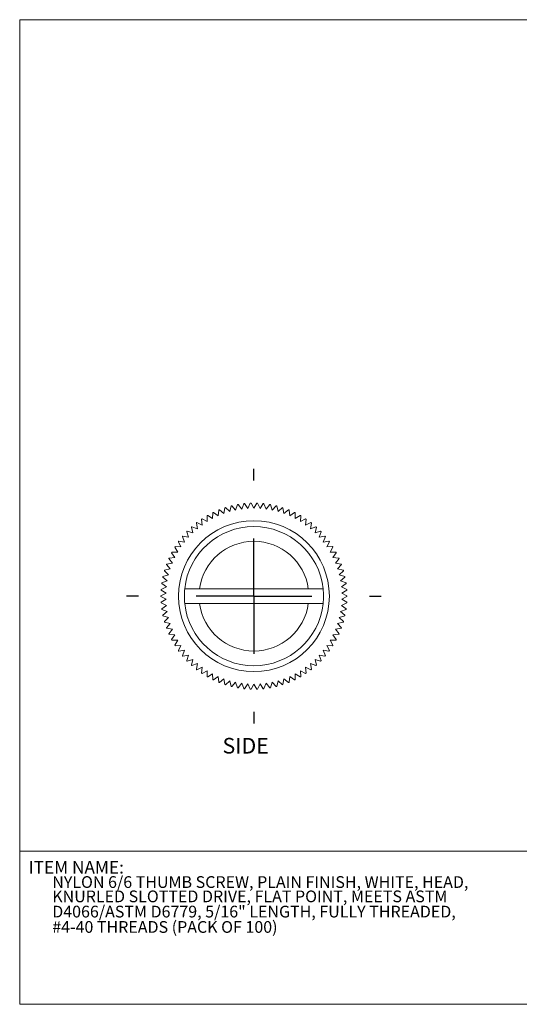
# Model space of a CAD drawing. Units: inches. Extents: x 3.3 to 29.9, y 1.6 to 21.7.
# Drawn here: x 3.3 to 13.5, y 1.6 to 21.7 of the extents above; entities that cross this region are included whole.
import ezdxf

# ---------------------------------------------------------------- set-up
doc = ezdxf.new("R2010")
doc.units = ezdxf.units.IN
doc.header["$MEASUREMENT"] = 0
doc.layers.add('DIM', color=8, linetype='Continuous')
doc.layers.add('FORMAT', color=7, linetype='Continuous')
doc.styles.add('SLDTEXTSTYLE0', font='GOTHIC.TTF', dxfattribs={"width": 0.913})
doc.styles.add('SLDTEXTSTYLE1', font='GOTHIC.TTF', dxfattribs={"width": 0.9})

# ---------------------------------------------------------------- blocks, each defined once
blk = doc.blocks.new('SW_CENTERMARKSYMBOL_0')
at = {"layer": 'DIM', "color": 0}
for p, q in [((0, 2.362), (0, 2.603)), ((0, 0), (0, 1.181)), ((-2.362, 0), (-2.603, 0)), ((0, 0), (-1.181, 0)), ((0, 0), (0, -1.181)), ((0, 0), (1.181, 0)), ((2.362, 0), (2.603, 0)), ((0, -2.362), (0, -2.603))]:
    blk.add_line(p, q, dxfattribs=at)

msp = doc.modelspace()

# ---------------------------------------------------------------- linework, layer by layer
at = {"color": 7, "linetype": 'Continuous', "lineweight": 15}
for p, q in [((7.23956, 11.67731), (7.33577, 11.60741)), ((7.33577, 11.60741), (7.3482, 11.72569)), ((7.36103, 11.73087), (7.45214, 11.65443)), ((7.45214, 11.65443), (7.47279, 11.77155)), ((7.48595, 11.77582), (7.5715, 11.69321)), ((7.5715, 11.69321), (7.60027, 11.8086)), ((7.6137, 11.81195), (7.69327, 11.72357)), ((7.69327, 11.72357), (7.73002, 11.83668)), ((7.74365, 11.83908), (7.81687, 11.74536)), ((7.81687, 11.74536), (7.86142, 11.85563)), ((7.87518, 11.85708), (7.94169, 11.75848)), ((7.94169, 11.75848), (7.99382, 11.86537)), ((8.00765, 11.86586), (8.06711, 11.76286)), ((8.06711, 11.76286), (8.12658, 11.86586)), ((8.14041, 11.86537), (8.19254, 11.75848)), ((8.19254, 11.75848), (8.25904, 11.85708)), ((8.27281, 11.85563), (8.31736, 11.74536)), ((8.31736, 11.74536), (8.39058, 11.83908)), ((8.4042, 11.83668), (8.44095, 11.72357)), ((8.44095, 11.72357), (8.52053, 11.81195)), ((8.53396, 11.8086), (8.56273, 11.69321)), ((8.56273, 11.69321), (8.64828, 11.77582)), ((8.66144, 11.77155), (8.68209, 11.65443)), ((8.68209, 11.65443), (8.7732, 11.73087)), ((8.78603, 11.72569), (8.79846, 11.60741)), ((8.79846, 11.60741), (8.89467, 11.67731)), ((7.01023, 11.41946), (6.9978, 11.53774)), ((7.00927, 11.54547), (7.11428, 11.48964)), ((7.11428, 11.48964), (7.11013, 11.6085)), ((7.12211, 11.61542), (7.22297, 11.55239)), ((7.22297, 11.55239), (7.22712, 11.67125)), ((8.90711, 11.67125), (8.91126, 11.55239)), ((8.91126, 11.55239), (9.01211, 11.61542)), ((9.0241, 11.6085), (9.01995, 11.48964)), ((9.01995, 11.48964), (9.12496, 11.54547)), ((9.13643, 11.53774), (9.124, 11.41946)), ((6.73088, 11.16793), (6.69413, 11.28104)), ((6.70375, 11.29099), (6.81806, 11.25821)), ((6.81806, 11.25821), (6.78929, 11.37361)), ((6.79958, 11.38287), (6.91133, 11.34219)), ((6.91133, 11.34219), (6.89068, 11.45931)), ((6.90159, 11.46783), (7.01023, 11.41946)), ((9.124, 11.41946), (9.23264, 11.46783)), ((9.24355, 11.45931), (9.2229, 11.34219)), ((9.2229, 11.34219), (9.33465, 11.38287)), ((9.34493, 11.37361), (9.31616, 11.25821)), ((9.31616, 11.25821), (9.43048, 11.29099)), ((9.4401, 11.28104), (9.40335, 11.16793)), ((6.57644, 10.97026), (6.52431, 11.07715)), ((6.53244, 11.08834), (6.65021, 11.07179)), ((6.65021, 11.07179), (6.60566, 11.18206)), ((6.61455, 11.19266), (6.73088, 11.16793)), ((9.40335, 11.16793), (9.51967, 11.19266)), ((9.52857, 11.18206), (9.48402, 11.07179)), ((9.48402, 11.07179), (9.60179, 11.08834)), ((9.60992, 11.07715), (9.55779, 10.97026)), ((6.50993, 10.86382), (6.45047, 10.96682)), ((6.4578, 10.97855), (6.57644, 10.97026)), ((9.55779, 10.97026), (9.67642, 10.97855)), ((9.68376, 10.96682), (9.62429, 10.86382)), ((6.39997, 10.63836), (6.32675, 10.73207)), ((6.33238, 10.74472), (6.45101, 10.75301)), ((6.45101, 10.75301), (6.38451, 10.85161)), ((6.39101, 10.86382), (6.50993, 10.86382)), ((9.62429, 10.86382), (9.74322, 10.86382)), ((9.74972, 10.85161), (9.68321, 10.75301)), ((9.68321, 10.75301), (9.80185, 10.74472)), ((9.80748, 10.73207), (9.73426, 10.63836)), ((6.32245, 10.39978), (6.2369, 10.48239)), ((6.24071, 10.4957), (6.35704, 10.52042)), ((6.35704, 10.52042), (6.27746, 10.6088)), ((6.2822, 10.62181), (6.39997, 10.63836)), ((9.73426, 10.63836), (9.85203, 10.62181)), ((9.85676, 10.6088), (9.77719, 10.52042)), ((9.77719, 10.52042), (9.89351, 10.4957)), ((9.89733, 10.48239), (9.81178, 10.39978)), ((6.1846, 10.23634), (6.29635, 10.27702)), ((6.29635, 10.27702), (6.20525, 10.35346)), ((6.20813, 10.367), (6.32245, 10.39978)), ((9.81178, 10.39978), (9.9261, 10.367)), ((9.92898, 10.35346), (9.83787, 10.27702)), ((9.83787, 10.27702), (9.94963, 10.23634)), ((6.27013, 10.02754), (6.16928, 10.09056)), ((6.17024, 10.10436), (6.27889, 10.15274)), ((6.27889, 10.15274), (6.18267, 10.22264)), ((9.17904, 10.11479), (6.95519, 10.11479)), ((9.95155, 10.22264), (9.85534, 10.15274)), ((9.85534, 10.15274), (9.96399, 10.10436)), ((9.96495, 10.09056), (9.8641, 10.02754)), ((6.16513, 9.97171), (6.27013, 10.02754)), ((6.27013, 9.90203), (6.16513, 9.95787)), ((6.16928, 9.83901), (6.27013, 9.90203)), ((9.8641, 10.02754), (9.9691, 9.97171)), ((9.9691, 9.95787), (9.8641, 9.90203)), ((9.8641, 9.90203), (9.96495, 9.83901)), ((6.27889, 9.77684), (6.17024, 9.82521)), ((6.18267, 9.70693), (6.27889, 9.77684)), ((6.29635, 9.65255), (6.1846, 9.69323)), ((9.17904, 9.81479), (6.95519, 9.81479)), ((9.94963, 9.69323), (9.83787, 9.65255)), ((9.96399, 9.82521), (9.85534, 9.77684)), ((9.85534, 9.77684), (9.95155, 9.70693)), ((6.20525, 9.57611), (6.29635, 9.65255)), ((6.32245, 9.52979), (6.20813, 9.56257)), ((6.2369, 9.44718), (6.32245, 9.52979)), ((9.9261, 9.56257), (9.81178, 9.52979)), ((9.81178, 9.52979), (9.89733, 9.44718)), ((9.83787, 9.65255), (9.92898, 9.57611)), ((6.35704, 9.40915), (6.24071, 9.43388)), ((6.27746, 9.32077), (6.35704, 9.40915)), ((6.39997, 9.29121), (6.2822, 9.30777)), ((6.32675, 9.1975), (6.39997, 9.29121)), ((9.85203, 9.30777), (9.73426, 9.29121)), ((9.73426, 9.29121), (9.80748, 9.1975)), ((9.89351, 9.43388), (9.77719, 9.40915)), ((9.77719, 9.40915), (9.85676, 9.32077)), ((6.45101, 9.17656), (6.33238, 9.18486)), ((6.38451, 9.07797), (6.45101, 9.17656)), ((6.50993, 9.06575), (6.39101, 9.06575)), ((6.45047, 8.96275), (6.50993, 9.06575)), ((9.74322, 9.06575), (9.62429, 9.06575)), ((9.62429, 9.06575), (9.68376, 8.96275)), ((9.80185, 9.18486), (9.68321, 9.17656)), ((9.68321, 9.17656), (9.74972, 9.07797)), ((6.57644, 8.95931), (6.4578, 8.95102)), ((6.52431, 8.85242), (6.57644, 8.95931)), ((6.65021, 8.85778), (6.53244, 8.84123)), ((6.60566, 8.74751), (6.65021, 8.85778)), ((9.60179, 8.84123), (9.48402, 8.85778)), ((9.48402, 8.85778), (9.52857, 8.74751)), ((9.67642, 8.95102), (9.55779, 8.95931)), ((9.55779, 8.95931), (9.60992, 8.85242)), ((6.73088, 8.76164), (6.61455, 8.73691)), ((6.69413, 8.64853), (6.73088, 8.76164)), ((6.81806, 8.67136), (6.70375, 8.63858)), ((6.78929, 8.55596), (6.81806, 8.67136)), ((9.43048, 8.63858), (9.31616, 8.67136)), ((9.31616, 8.67136), (9.34493, 8.55596)), ((9.51967, 8.73691), (9.40335, 8.76164)), ((9.40335, 8.76164), (9.4401, 8.64853)), ((6.91133, 8.58738), (6.79958, 8.5467)), ((6.89068, 8.47026), (6.91133, 8.58738)), ((7.01023, 8.51011), (6.90159, 8.46174)), ((6.9978, 8.39184), (7.01023, 8.51011)), ((9.23264, 8.46174), (9.124, 8.51011)), ((9.124, 8.51011), (9.13643, 8.39184)), ((9.33465, 8.5467), (9.2229, 8.58738)), ((9.2229, 8.58738), (9.24355, 8.47026)), ((7.11428, 8.43993), (7.00927, 8.3841)), ((7.11013, 8.32108), (7.11428, 8.43993)), ((7.22297, 8.37718), (7.12211, 8.31416)), ((7.22712, 8.25832), (7.22297, 8.37718)), ((7.33577, 8.32216), (7.23956, 8.25226)), ((7.3482, 8.20389), (7.33577, 8.32216)), ((7.45214, 8.27515), (7.36103, 8.1987)), ((7.47279, 8.15803), (7.45214, 8.27515)), ((8.68209, 8.27515), (8.66144, 8.15803)), ((8.7732, 8.1987), (8.68209, 8.27515)), ((8.79846, 8.32216), (8.78603, 8.20389)), ((8.89467, 8.25226), (8.79846, 8.32216)), ((8.91126, 8.37718), (8.90711, 8.25832)), ((9.01211, 8.31416), (8.91126, 8.37718)), ((9.12496, 8.3841), (9.01995, 8.43993)), ((9.01995, 8.43993), (9.0241, 8.32108)), ((7.5715, 8.23636), (7.48595, 8.15375)), ((7.60027, 8.12097), (7.5715, 8.23636)), ((7.69327, 8.206), (7.6137, 8.11762)), ((7.73002, 8.0929), (7.69327, 8.206)), ((7.81687, 8.18421), (7.74365, 8.09049)), ((7.86142, 8.07394), (7.81687, 8.18421)), ((7.94169, 8.17109), (7.87518, 8.07249)), ((7.99382, 8.0642), (7.94169, 8.17109)), ((8.06711, 8.16671), (8.00765, 8.06372)), ((8.12658, 8.06372), (8.06711, 8.16671)), ((8.19254, 8.17109), (8.14041, 8.0642)), ((8.25904, 8.07249), (8.19254, 8.17109)), ((8.31736, 8.18421), (8.27281, 8.07394)), ((8.39058, 8.09049), (8.31736, 8.18421)), ((8.44095, 8.206), (8.4042, 8.0929)), ((8.52053, 8.11762), (8.44095, 8.206)), ((8.56273, 8.23636), (8.53396, 8.12097)), ((8.64828, 8.15375), (8.56273, 8.23636))]:
    msp.add_line(p, q, dxfattribs=at)
msp.add_circle((8.06711, 9.96479), 1.542, dxfattribs=at)
for radius, start, end in [(1.902, 115.79156, 116.20844), (1.902, 111.79156, 112.20844), (1.902, 107.79156, 108.20844), (1.902, 103.79156, 104.20844), (1.902, 99.79156, 100.20844), (1.902, 95.79156, 96.20844), (1.902, 91.79156, 92.20844), (1.902, 87.79156, 88.20844), (1.902, 83.79156, 84.20844), (1.902, 79.79156, 80.20844), (1.902, 75.79156, 76.20844), (1.902, 71.79156, 72.20844), (1.902, 67.79156, 68.20844), (1.902, 63.79156, 64.20844), (1.902, 123.79156, 124.20844), (1.902, 119.79156, 120.20844), (1.902, 59.79156, 60.20844), (1.902, 55.79156, 56.20844), (1.422, 6.055124, 173.944876), (1.902, 135.79156, 136.20844), (1.902, 131.79156, 132.20844), (1.902, 127.79156, 128.20844), (1.902, 51.79156, 52.20844), (1.902, 47.79156, 48.20844), (1.902, 43.79156, 44.20844), (1.902, 143.79156, 144.20844), (1.902, 139.79156, 140.20844), (1.122, 7.682866, 172.317134), (1.902, 39.79156, 40.20844), (1.902, 35.79156, 36.20844), (1.902, 147.79156, 148.20844), (1.902, 31.79156, 32.20844), (1.902, 155.79156, 156.20844), (1.902, 151.79156, 152.20844), (1.902, 27.79156, 28.20844), (1.902, 23.79156, 24.20844), (1.902, 163.79156, 164.20844), (1.902, 159.79156, 160.20844), (1.902, 19.79156, 20.20844), (1.902, 15.79156, 16.20844), (1.902, 167.79156, 168.20844), (1.902, 11.79156, 12.20844), (1.902, 175.79156, 176.20844), (1.902, 171.79156, 172.20844), (1.422, 173.944876, 186.055124), (1.422, 353.944876, 6.055124), (1.902, 7.79156, 8.20844), (1.902, 3.79156, 4.20844), (1.902, 179.79156, 180.20844), (1.902, 359.79156, 0.20844), (1.902, 183.79156, 184.20844), (1.902, 187.79156, 188.20844), (1.422, 186.055124, 353.944876), (1.122, 187.682866, 352.317134), (1.902, 351.79156, 352.20844), (1.902, 355.79156, 356.20844), (1.902, 191.79156, 192.20844), (1.902, 347.79156, 348.20844), (1.902, 195.79156, 196.20844), (1.902, 199.79156, 200.20844), (1.902, 339.79156, 340.20844), (1.902, 343.79156, 344.20844), (1.902, 203.79156, 204.20844), (1.902, 207.79156, 208.20844), (1.902, 331.79156, 332.20844), (1.902, 335.79156, 336.20844), (1.902, 211.79156, 212.20844), (1.902, 327.79156, 328.20844), (1.902, 215.79156, 216.20844), (1.902, 219.79156, 220.20844), (1.902, 319.79156, 320.20844), (1.902, 323.79156, 324.20844), (1.902, 223.79156, 224.20844), (1.902, 227.79156, 228.20844), (1.902, 231.79156, 232.20844), (1.902, 307.79156, 308.20844), (1.902, 311.79156, 312.20844), (1.902, 315.79156, 316.20844), (1.902, 235.79156, 236.20844), (1.902, 239.79156, 240.20844), (1.902, 243.79156, 244.20844), (1.902, 295.79156, 296.20844), (1.902, 299.79156, 300.20844), (1.902, 303.79156, 304.20844), (1.902, 247.79156, 248.20844), (1.902, 251.79156, 252.20844), (1.902, 255.79156, 256.20844), (1.902, 259.79156, 260.20844), (1.902, 263.79156, 264.20844), (1.902, 267.79156, 268.20844), (1.902, 271.79156, 272.20844), (1.902, 275.79156, 276.20844), (1.902, 279.79156, 280.20844), (1.902, 283.79156, 284.20844), (1.902, 287.79156, 288.20844), (1.902, 291.79156, 292.20844)]:
    msp.add_arc((8.06711, 9.96479), radius, start, end, dxfattribs=at)
for points, knots in [([(6.65305, 10.11479), (6.65305, 10.11479), (6.66083, 10.11479), (6.69151, 10.11479), (6.71416, 10.11479), (6.79782, 10.11479), (6.87616, 10.11479), (6.95519, 10.11479)], [0, 0, 0, 0, 0.25, 0.25, 0.5, 0.5, 1, 1, 1, 1]), ([(9.17904, 10.11479), (9.25767, 10.11479), (9.33647, 10.11479), (9.44812, 10.11479), (9.48118, 10.11479), (9.48118, 10.11479)], [0, 0, 0, 0, 0.5, 0.5, 1, 1, 1, 1]), ([(6.95519, 9.81479), (6.87645, 9.81479), (6.79831, 9.81479), (6.68551, 9.81479), (6.65305, 9.81479), (6.65305, 9.81479)], [0, 0, 0, 0, 0.5, 0.5, 1, 1, 1, 1]), ([(9.48118, 9.81479), (9.48118, 9.81479), (9.4488, 9.81479), (9.33586, 9.81479), (9.25757, 9.81479), (9.17904, 9.81479)], [0, 0, 0, 0, 0.5, 0.5, 1, 1, 1, 1])]:
    msp.add_open_spline(points, degree=3, knots=knots, dxfattribs=at)
at = {"layer": 'FORMAT', "lineweight": 15}
for p, q in [((29.85863, 21.74948), (3.27902, 21.74948)), ((3.27902, 21.74948), (3.27902, 1.62124)), ((3.27902, 1.62124), (29.85863, 1.62124))]:
    msp.add_line(p, q, dxfattribs=at)
at = {"layer": 'FORMAT', "color": 7, "lineweight": 15}
msp.add_line((3.27902, 4.74948), (13.7583, 4.74948), dxfattribs=at)

# ---------------------------------------------------------------- block references
at = {"layer": 'DIM'}
msp.add_blockref('SW_CENTERMARKSYMBOL_0', (8.06711, 9.96479), dxfattribs=at)

# ---------------------------------------------------------------- texts
at = {"layer": 'DIM', "insert": (7.42543, 7.06737), "char_height": 0.32, "attachment_point": 1, "style": 'SLDTEXTSTYLE0'}
msp.add_mtext('SIDE', dxfattribs=at)
at = {"layer": 'FORMAT', "color": 7, "attachment_point": 1}
for s, insert, char_height, style in [('ITEM NAME:', (3.46258, 4.55109), 0.258054, 'SLDTEXTSTYLE1'), (' NYLON 6/6 THUMB SCREW, PLAIN FINISH, WHITE, HEAD, ', (3.87118, 4.24052), 0.24, 'SLDTEXTSTYLE0'), (' KNURLED SLOTTED DRIVE, FLAT POINT, MEETS ASTM ', (3.87118, 3.94766), 0.24, 'SLDTEXTSTYLE0'), (' D4066/ASTM D6779, 5/16" LENGTH, FULLY THREADED, ', (3.87118, 3.63646), 0.24, 'SLDTEXTSTYLE0'), (' #4-40 THREADS (PACK OF 100) ', (3.87118, 3.32248), 0.24, 'SLDTEXTSTYLE0')]:
    msp.add_mtext(s, dxfattribs=dict(at, insert=insert, char_height=char_height, style=style))

doc.saveas('drawing.dxf')
